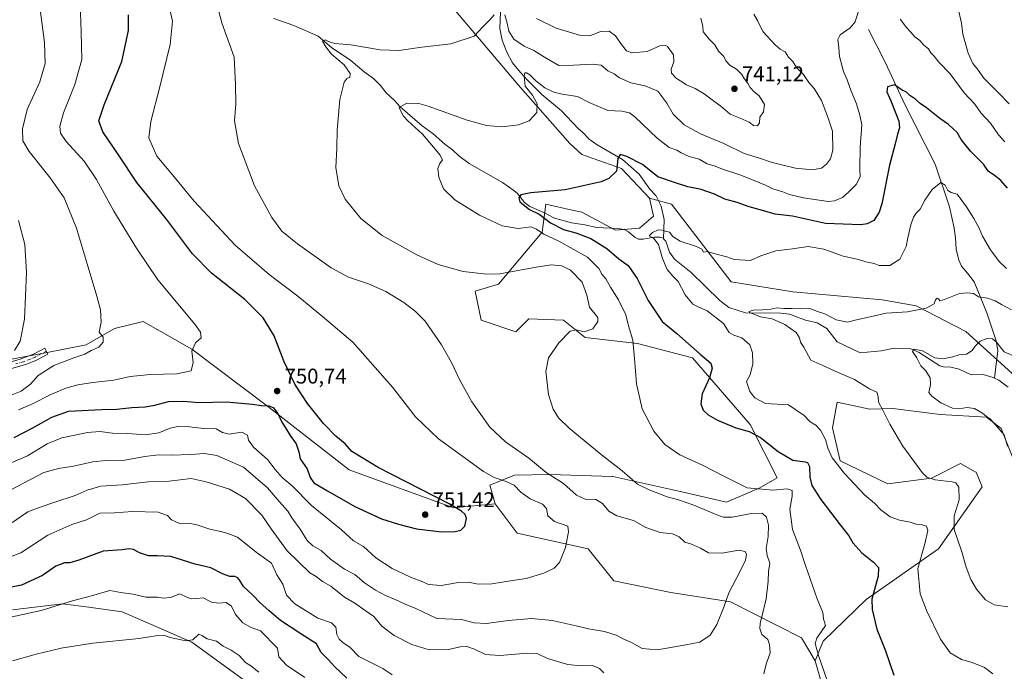
# Model space of a CAD drawing. Units: metres. Extents: x 628001 to 631458, y 4724989 to 4727367.
# Drawn here: x 629118 to 629581, y 4726118 to 4726425 of the extents above; entities that cross this region are included whole.
import ezdxf

# ---------------------------------------------------------------- set-up
doc = ezdxf.new("R2010")
doc.units = ezdxf.units.M
doc.header["$MEASUREMENT"] = 0
doc.linetypes.add('DGN Style 4', pattern=[2.638475, 1.318413, -0.659207, 0.001648, -0.659207])
for name, color, linetype, lineweight in [('Arbolado forestal CxS', 92, 'Continuous', 0), ('Camino Cxs', 7, 'Continuous', 0), ('Camino eje', 30, 'DGN Style 4', 13), ('Corriente natural lineal', 142, 'Continuous', 13), ('Cultivos herbáceos CxS', 92, 'Continuous', 0), ('Curva de nivel maestra', 30, 'Continuous', 30), ('Curva de nivel normal', 30, 'Continuous', 0), ('Matorral CxS', 135, 'Continuous', 0), ('Núcleo urbano CxS', 7, 'Continuous', 0), ('Punto de cota en terreno', 7, 'Continuous', 0), ('Rótulo de punto de cota en terreno', 7, 'Continuous', 0)]:
    doc.layers.add(name, color=color, linetype=linetype, lineweight=lineweight)
doc.styles.add('Style-Arial', font='txt')

# ---------------------------------------------------------------- blocks, each defined once
blk = doc.blocks.new('*U14')
at = {"layer": 'Cultivos herbáceos CxS', "color": 92, "linetype": 'Continuous', "lineweight": 0}
for points in [[(629114.4828, 4726147.4119, 722.537), (629137.8687, 4726150.2767, 720.5952), (629150.3078, 4726148.5893, 719.3593), (629166.0267, 4726146.4567, 718.2847), (629198.7325, 4726132.1517, 715.078), (629278.4335, 4726074.3707, 715.7426)], [(629497.0113, 4726105.3635, 730.6962), (629491.9227, 4726123.4363, 730.6244), (629495.66, 4726132.6311, 729.6444), (629515.8881, 4726152.2059, 726.3147), (629549.9337, 4726176.0483, 717.7637), (629570.3613, 4726205.3401, 712.2772), (629567.6373, 4726212.1531, 712.2563), (629567.1591, 4726212.4141, 712.2953), (629560.1475, 4726216.2401, 712.8042), (629546.5303, 4726209.4281, 714.6589), (629526.1033, 4726206.7033, 717.3263), (629503.6335, 4726217.6033, 719.3729), (629500.0005, 4726233.0781, 718.4189), (629500.3107, 4726234.7723, 718.2474), (629502.2199, 4726245.2031, 717.4487), (629517.5459, 4726241.8071, 715.633), (629528.3299, 4726242.0989, 714.3746), (629550.6159, 4726239.4019, 711.393), (629572.4037, 4726238.0387, 709.2786), (629579.3617, 4726232.6837, 709.5435), (629586.8403, 4726213.8369, 709.1571)]]:
    blk.add_polyline3d(points, dxfattribs=at)
blk = doc.blocks.new('*U15')
at = {"layer": 'Arbolado forestal CxS', "color": 92, "linetype": 'Continuous', "lineweight": 0}
blk.add_polyline3d([(629587.6421, 4726255.7685, 708.106), (629562.7735, 4726278.3445, 711.9499), (629539.3769, 4726290.5165, 715.3711), (629523.4668, 4726293.3253, 716.3483), (629481.3527, 4726297.0717, 716.3404), (629452.3399, 4726301.7527, 718.052), (629424.2645, 4726338.2695, 722.7211), (629413.9695, 4726341.0785, 722.7703), (629400.8677, 4726355.1245, 724.9491), (629382.1499, 4726361.6785, 726.5769), (629376.4999, 4726366.8965, 727.4732), (629352.2025, 4726394.4503, 731.7191), (629317.5751, 4726435.6491, 738.9736)], dxfattribs=at)
blk = doc.blocks.new('5PATER')
at = {"layer": 'Núcleo urbano CxS', "linetype": 'Continuous', "lineweight": 0}
h = blk.add_hatch(color=51, dxfattribs=at)
edge = h.paths.add_edge_path()
edge.add_ellipse((0, 0), major_axis=(-0.11, -0.111), ratio=0.999422, start_angle=0, end_angle=360)

msp = doc.modelspace()

# ---------------------------------------------------------------- linework, layer by layer
at = {"layer": 'Arbolado forestal CxS', "color": 92, "linetype": 'Continuous', "lineweight": 0}
for points in [[(629205.4247, 4726642.5817, 762.2992), (629222.6049, 4726588.1441, 758.4648), (629227.7251, 4726544.4815, 754.9641), (629229.3949, 4726529.2867, 753.8685), (629240.7393, 4726508.6379, 752.401), (629273.6697, 4726475.6891, 746.8331), (629317.5751, 4726435.6491, 738.9736), (629352.2025, 4726394.4503, 731.7191), (629376.4999, 4726366.8965, 727.4732), (629382.1499, 4726361.6785, 726.5769), (629400.8677, 4726355.1245, 724.9491), (629413.9695, 4726341.0785, 722.7703)], [(629586.8403, 4726213.8369, 709.1571), (629579.3617, 4726232.6837, 709.5435), (629572.4037, 4726238.0387, 709.2786), (629550.6159, 4726239.4019, 711.393), (629528.3299, 4726242.0989, 714.3746), (629517.5459, 4726241.8071, 715.633), (629502.2199, 4726245.2031, 717.4487), (629500.3107, 4726234.7723, 718.2474), (629500.0005, 4726233.0781, 718.4189), (629503.6335, 4726217.6033, 719.3729), (629526.1033, 4726206.7033, 717.3263), (629546.5303, 4726209.4281, 714.6589), (629560.1475, 4726216.2401, 712.8042), (629567.1591, 4726212.4141, 712.2953), (629567.6373, 4726212.1531, 712.2563), (629570.3613, 4726205.3401, 712.2772), (629549.9337, 4726176.0483, 717.7637), (629515.8881, 4726152.2059, 726.3147), (629495.66, 4726132.6311, 729.6444), (629491.9227, 4726123.4363, 730.6244), (629485.46, 4726134.2601, 732.5527), (629452.0051, 4726151.1351, 740.146), (629423.9682, 4726155.6123, 742.3695), (629397.1492, 4726161.0813, 743.1193), (629385.1576, 4726176.0493, 744.0384), (629351.7947, 4726183.5423, 748.5394), (629341.4369, 4726197.3535, 747.7087), (629338.8581, 4726206.0233, 745.7072), (629350.4331, 4726210.7911, 742.6253), (629367.2681, 4726211.0731, 739.7081), (629396.3683, 4726210.1219, 735.6635), (629396.7331, 4726210.1099, 735.6221), (629427.7831, 4726203.1849, 732.8409), (629450.1351, 4726198.0747, 732.0478), (629465.5031, 4726204.6597, 729.097), (629473.9583, 4726209.5137, 727.9003), (629461.2377, 4726234.5693, 723.9384), (629434.1833, 4726265.9691, 725.8847), (629408.3103, 4726272.7821, 729.8918), (629383.7973, 4726275.5075, 734.3802), (629373.5843, 4726283.6813, 735.7796), (629357.2435, 4726284.3623, 736.9522), (629354.7283, 4726281.8459, 736.8871), (629353.8133, 4726280.9305, 736.9003), (629351.1155, 4726278.2315, 736.957), (629334.7735, 4726283.6815, 737.9543), (629332.0507, 4726297.3065, 736.2024), (629342.9447, 4726300.7123, 735.4634), (629363.4313, 4726325.1619, 729.0849), (629365.3035, 4726338.2699, 724.4002), (629377.5439, 4726335.5487, 723.7148), (629382.1495, 4726334.5249, 723.3635), (629398.0593, 4726326.0977, 721.775), (629409.2903, 4726327.0337, 721.2373), (629415.8413, 4726332.6517, 721.4839), (629413.9695, 4726341.0785, 722.7703), (629424.2645, 4726338.2695, 722.7211), (629452.3399, 4726301.7527, 718.052), (629481.3527, 4726297.0717, 716.3404), (629523.4668, 4726293.3253, 716.3483), (629539.3769, 4726290.5165, 715.3711), (629562.7735, 4726278.3445, 711.9499), (629587.6421, 4726255.7685, 708.106)], [(629413.9695, 4726341.0785, 722.7703), (629415.8413, 4726332.6517, 721.4839), (629409.2903, 4726327.0337, 721.2373), (629398.0593, 4726326.0977, 721.775), (629382.1495, 4726334.5249, 723.3635), (629377.5439, 4726335.5487, 723.7148), (629365.3035, 4726338.2699, 724.4002), (629363.4313, 4726325.1619, 729.0849), (629342.9447, 4726300.7123, 735.4634), (629332.0507, 4726297.3065, 736.2024), (629334.7735, 4726283.6815, 737.9543), (629351.1155, 4726278.2315, 736.957), (629353.8133, 4726280.9305, 736.9003), (629354.7283, 4726281.8459, 736.8871), (629357.2435, 4726284.3623, 736.9522), (629373.5843, 4726283.6813, 735.7796), (629383.7973, 4726275.5075, 734.3802), (629408.3103, 4726272.7821, 729.8918), (629434.1833, 4726265.9691, 725.8847), (629461.2377, 4726234.5693, 723.9384), (629473.9583, 4726209.5137, 727.9003), (629465.5031, 4726204.6597, 729.097), (629450.1351, 4726198.0747, 732.0478), (629427.7831, 4726203.1849, 732.8409), (629396.7331, 4726210.1099, 735.6221), (629396.3683, 4726210.1219, 735.6635), (629367.2681, 4726211.0731, 739.7081), (629350.4331, 4726210.7911, 742.6253), (629338.8581, 4726206.0233, 745.7072), (629341.4369, 4726197.3535, 747.7087)], [(629413.9695, 4726341.0785, 722.7703), (629424.2645, 4726338.2695, 722.7211), (629452.3399, 4726301.7527, 718.052), (629481.3527, 4726297.0717, 716.3404), (629523.4668, 4726293.3253, 716.3483), (629539.3769, 4726290.5165, 715.3711), (629562.7735, 4726278.3445, 711.9499), (629587.6421, 4726255.7685, 708.106), (629648.0893, 4726202.1587, 705.1879), (629647.7593, 4726200.0279, 705.2238)], [(629413.9695, 4726341.0785, 722.7703), (629424.2645, 4726338.2695, 722.7211), (629452.3399, 4726301.7527, 718.052), (629481.3527, 4726297.0717, 716.3404), (629523.4668, 4726293.3253, 716.3483), (629539.3769, 4726290.5165, 715.3711), (629562.7735, 4726278.3445, 711.9499), (629587.6421, 4726255.7685, 708.106), (629648.0893, 4726202.1587, 705.1879), (629647.7593, 4726200.0279, 705.2238)], [(629586.8403, 4726213.8369, 709.1571), (629579.3617, 4726232.6837, 709.5435), (629572.4037, 4726238.0387, 709.2786), (629550.6159, 4726239.4019, 711.393), (629528.3299, 4726242.0989, 714.3746), (629517.5459, 4726241.8071, 715.633), (629502.2199, 4726245.2031, 717.4487), (629500.3107, 4726234.7723, 718.2474), (629500.0005, 4726233.0781, 718.4189), (629503.6335, 4726217.6033, 719.3729), (629526.1033, 4726206.7033, 717.3263), (629546.5303, 4726209.4281, 714.6589), (629560.1475, 4726216.2401, 712.8042), (629567.1591, 4726212.4141, 712.2953), (629567.6373, 4726212.1531, 712.2563), (629570.3613, 4726205.3401, 712.2772), (629549.9337, 4726176.0483, 717.7637), (629515.8881, 4726152.2059, 726.3147), (629495.66, 4726132.6311, 729.6444), (629491.9227, 4726123.4363, 730.6244)], [(629341.4369, 4726197.3535, 747.7087), (629351.7947, 4726183.5423, 748.5394), (629385.1576, 4726176.0493, 744.0384), (629397.1492, 4726161.0813, 743.1193), (629423.9682, 4726155.6123, 742.3695), (629452.0051, 4726151.1351, 740.146), (629485.46, 4726134.2601, 732.5527), (629491.9227, 4726123.4363, 730.6244)]]:
    msp.add_polyline3d(points, dxfattribs=at)
at = {"layer": 'Camino Cxs', "color": 7, "linetype": 'Continuous', "lineweight": 0}
msp.add_polyline3d([(629113.2501, 4726264.0401, 763.7705), (629118.0701, 4726265.3301, 763.3716), (629124.3401, 4726267.7201, 762.7412), (629129.5801, 4726270.5501, 762.5659), (629131.0701, 4726267.7901, 762.0543), (629125.6801, 4726264.8801, 762.2311), (629121.1001, 4726263.0001, 762.4786), (629113.9601, 4726260.9801, 763.2876)], dxfattribs=at)
msp.add_polyline3d([(629113.2501, 4726264.0401, 763.7705), (629118.0701, 4726265.3301, 763.3716), (629124.3401, 4726267.7201, 762.7412), (629129.5801, 4726270.5501, 762.5659), (629131.0701, 4726267.7901, 762.0543), (629125.6801, 4726264.8801, 762.2311), (629121.1001, 4726263.0001, 762.4786), (629113.9601, 4726260.9801, 763.2876)], dxfattribs=at)
at = {"layer": 'Camino eje', "color": 30, "linetype": 'DGN Style 4', "lineweight": 13}
msp.add_polyline3d([(629130.3251, 4726269.1701, 762.3068), (629125.0101, 4726266.3001, 762.4777), (629122.7201, 4726265.3601, 762.5988), (629119.5851, 4726264.1651, 762.9025), (629116.0151, 4726263.1551, 763.2034)], dxfattribs=at)
at = {"layer": 'Corriente natural lineal', "color": 142, "linetype": 'Continuous', "lineweight": 13}
for points in [[(629343.9701, 4726428.8001, 735.8257), (629343.5801, 4726421.0501, 734.4777), (629344.7701, 4726415.5501, 733.6372), (629346.9201, 4726409.7901, 732.6278), (629349.4901, 4726404.8801, 731.9076), (629353.2901, 4726400.3201, 731.2478), (629356.7201, 4726396.5201, 730.4203), (629363.2901, 4726390.0001, 729.7853), (629372.5301, 4726382.1801, 727.6975), (629380.2001, 4726374.1101, 726.7258), (629382.6701, 4726372.0301, 726.2761), (629385.6601, 4726368.9201, 726.1861), (629389.3701, 4726366.1801, 725.8765), (629401.2501, 4726359.3101, 725.1892), (629409.1001, 4726352.4701, 724.2466), (629414.1501, 4726345.3801, 723.4463), (629416.8901, 4726342.4401, 723.3226), (629419.4001, 4726337.3201, 722.254), (629420.8901, 4726331.1901, 721.2961), (629420.6325, 4726321.9662, 719.8091)], [(629237.2792, 4726425.6752, 737.531), (629246.7665, 4726422.4364, 736.6322), (629258.2143, 4726417.3791, 735.76), (629264.4902, 4726412.0447, 735.1754), (629273.5306, 4726405.9943, 733.9678), (629279.7913, 4726400.59, 733.4444), (629284.2442, 4726397.4325, 732.6817), (629287.4569, 4726394.2392, 732.2048), (629290.1117, 4726390.703, 731.7347), (629293.9193, 4726387.3114, 730.948), (629296.6609, 4726384.0733, 730.4918), (629307.04, 4726375.1268, 729.3189), (629312.2328, 4726371.4287, 728.8686), (629317.7534, 4726366.5538, 728.3634), (629321.3216, 4726363.9623, 728.0245), (629324.3197, 4726361.1024, 727.6382), (629329.2031, 4726357.5081, 726.9884), (629344.8089, 4726348.5021, 725.7566), (629350.1561, 4726344.781, 725.514), (629351.8898, 4726343.2821, 725.3295), (629355.1992, 4726339.1859, 725.5534), (629357.7694, 4726337.2329, 725.3729), (629364.6726, 4726334.238, 724.7681), (629369.2924, 4726331.7165, 723.9686), (629377.2345, 4726329.5667, 723.4577), (629383.5131, 4726328.6253, 722.538), (629389.1185, 4726327.2695, 722.3414), (629398.9901, 4726326.9019, 721.7628), (629402.0886, 4726326.3643, 721.5569), (629404.1352, 4726325.2941, 721.386), (629407.227, 4726322.5804, 721.0424), (629408.7784, 4726321.7941, 720.9471), (629410.9319, 4726321.7887, 720.761), (629416.0969, 4726322.8328, 720.1318), (629418.8026, 4726322.7298, 719.912), (629420.3346, 4726322.2721, 719.8184), (629420.6325, 4726321.9662, 719.8091)], [(629516.8901, 4726420.5401, 728.8184), (629524.9401, 4726404.7701, 726.2093), (629534.0601, 4726385.1801, 724.2874), (629548.3701, 4726357.1701, 721.1825), (629555.0601, 4726337.0301, 718.9662), (629557.2801, 4726327.0001, 717.6981), (629557.8801, 4726322.5301, 717.0176), (629558.1601, 4726317.2101, 716.5325), (629559.4201, 4726311.9201, 716.5057), (629560.7501, 4726309.2201, 716.3596), (629563.5601, 4726305.8601, 716.2394), (629566.6101, 4726301.7301, 715.9312), (629572.6701, 4726287.1101, 713.0348), (629577.0701, 4726273.9801, 710.2674), (629577.8101, 4726269.4401, 709.522), (629576.1445, 4726256.4982, 707.743)], [(629420.6325, 4726321.9662, 719.8091), (629421.6826, 4726320.8879, 719.714), (629423.3431, 4726315.8113, 719.3717), (629425.7453, 4726312.4692, 718.9486), (629433.5978, 4726306.2391, 718.3186), (629446.9792, 4726292.9511, 717.0288), (629451.2568, 4726289.6203, 716.7104), (629459.0713, 4726287.1721, 715.5269), (629475.6681, 4726286.9999, 714.8238), (629479.8416, 4726286.6083, 714.9429), (629487.3211, 4726283.7285, 714.3212), (629492.776, 4726282.4027, 714.1795), (629497.29, 4726279.8778, 714.0308), (629502.2778, 4726273.6129, 712.5339), (629513.043, 4726268.3133, 711.6014), (629522.886, 4726269.2409, 710.8106), (629528.991, 4726270.5854, 710.7886), (629536.871, 4726270.2079, 710.4912), (629540.7939, 4726268.5101, 710.2269), (629550.4487, 4726262.2789, 709.5891), (629552.2656, 4726261.7646, 709.5298), (629555.756, 4726261.6746, 709.4441), (629559.571, 4726260.6718, 709.2109), (629565.2089, 4726258.076, 708.7054), (629570.8632, 4726258.1582, 708.2069), (629575.5703, 4726256.7891, 707.781), (629576.1445, 4726256.4982, 707.743)], [(629576.1445, 4726256.4982, 707.743), (629578.2273, 4726255.4429, 707.6619), (629582.5786, 4726252.2381, 707.2664)]]:
    msp.add_polyline3d(points, dxfattribs=at)
at = {"layer": 'Cultivos herbáceos CxS', "color": 92, "linetype": 'Continuous', "lineweight": 0}
for points in [[(629205.4247, 4726642.5817, 762.2992), (629222.6049, 4726588.1441, 758.4648), (629227.7251, 4726544.4815, 754.9641), (629229.3949, 4726529.2867, 753.8685), (629240.7393, 4726508.6379, 752.401), (629273.6697, 4726475.6891, 746.8331), (629317.5751, 4726435.6491, 738.9736), (629352.2025, 4726394.4503, 731.7191), (629376.4999, 4726366.8965, 727.4732), (629382.1499, 4726361.6785, 726.5769), (629400.8677, 4726355.1245, 724.9491), (629413.9695, 4726341.0785, 722.7703)], [(629317.5751, 4726435.6491, 738.9736), (629352.2025, 4726394.4503, 731.7191), (629376.4999, 4726366.8965, 727.4732), (629382.1499, 4726361.6785, 726.5769), (629400.8677, 4726355.1245, 724.9491), (629413.9695, 4726341.0785, 722.7703), (629415.8413, 4726332.6517, 721.4839), (629409.2903, 4726327.0337, 721.2373), (629398.0593, 4726326.0977, 721.775), (629382.1495, 4726334.5249, 723.3635), (629377.5439, 4726335.5487, 723.7148), (629365.3035, 4726338.2699, 724.4002), (629363.4313, 4726325.1619, 729.0849), (629342.9447, 4726300.7123, 735.4634), (629332.0507, 4726297.3065, 736.2024), (629334.7735, 4726283.6815, 737.9543), (629351.1155, 4726278.2315, 736.957), (629353.8133, 4726280.9305, 736.9003), (629354.7283, 4726281.8459, 736.8871), (629357.2435, 4726284.3623, 736.9522), (629373.5843, 4726283.6813, 735.7796), (629383.7973, 4726275.5075, 734.3802), (629408.3103, 4726272.7821, 729.8918), (629434.1833, 4726265.9691, 725.8847), (629461.2377, 4726234.5693, 723.9384), (629473.9583, 4726209.5137, 727.9003), (629465.5031, 4726204.6597, 729.097), (629450.1351, 4726198.0747, 732.0478), (629427.7831, 4726203.1849, 732.8409), (629396.7331, 4726210.1099, 735.6221), (629396.3683, 4726210.1219, 735.6635), (629367.2681, 4726211.0731, 739.7081), (629350.4331, 4726210.7911, 742.6253), (629338.8581, 4726206.0233, 745.7072), (629341.4369, 4726197.3535, 747.7087), (629321.7839, 4726195.4803, 749.9298), (629272.6909, 4726213.3685, 750.6757), (629233.7345, 4726243.6565, 750.2755), (629198.7611, 4726270.0153, 755.2795), (629175.8093, 4726283.0863, 757.8206), (629162.4462, 4726279.7445, 759.3617), (629149.0829, 4726272.1035, 760.7368), (629129.9919, 4726268.2837, 762.4936), (629108.7647, 4726264.4059, 764.4456)], [(629413.9695, 4726341.0785, 722.7703), (629415.8413, 4726332.6517, 721.4839), (629409.2903, 4726327.0337, 721.2373), (629398.0593, 4726326.0977, 721.775), (629382.1495, 4726334.5249, 723.3635), (629377.5439, 4726335.5487, 723.7148), (629365.3035, 4726338.2699, 724.4002), (629363.4313, 4726325.1619, 729.0849), (629342.9447, 4726300.7123, 735.4634), (629332.0507, 4726297.3065, 736.2024), (629334.7735, 4726283.6815, 737.9543), (629351.1155, 4726278.2315, 736.957), (629353.8133, 4726280.9305, 736.9003), (629354.7283, 4726281.8459, 736.8871), (629357.2435, 4726284.3623, 736.9522), (629373.5843, 4726283.6813, 735.7796), (629383.7973, 4726275.5075, 734.3802), (629408.3103, 4726272.7821, 729.8918), (629434.1833, 4726265.9691, 725.8847), (629461.2377, 4726234.5693, 723.9384), (629473.9583, 4726209.5137, 727.9003), (629465.5031, 4726204.6597, 729.097), (629450.1351, 4726198.0747, 732.0478), (629427.7831, 4726203.1849, 732.8409), (629396.7331, 4726210.1099, 735.6221), (629396.3683, 4726210.1219, 735.6635), (629367.2681, 4726211.0731, 739.7081), (629350.4331, 4726210.7911, 742.6253), (629338.8581, 4726206.0233, 745.7072), (629341.4369, 4726197.3535, 747.7087)], [(629108.7647, 4726264.4059, 764.4456), (629129.9919, 4726268.2837, 762.4936), (629149.0829, 4726272.1035, 760.7368), (629162.4462, 4726279.7445, 759.3617), (629175.8093, 4726283.0863, 757.8206), (629198.7611, 4726270.0153, 755.2795), (629233.7345, 4726243.6565, 750.2755), (629272.6909, 4726213.3685, 750.6757), (629321.7839, 4726195.4803, 749.9298), (629341.4369, 4726197.3535, 747.7087)], [(629586.8403, 4726213.8369, 709.1571), (629579.3617, 4726232.6837, 709.5435), (629572.4037, 4726238.0387, 709.2786), (629550.6159, 4726239.4019, 711.393), (629528.3299, 4726242.0989, 714.3746), (629517.5459, 4726241.8071, 715.633), (629502.2199, 4726245.2031, 717.4487), (629500.3107, 4726234.7723, 718.2474), (629500.0005, 4726233.0781, 718.4189), (629503.6335, 4726217.6033, 719.3729), (629526.1033, 4726206.7033, 717.3263), (629546.5303, 4726209.4281, 714.6589), (629560.1475, 4726216.2401, 712.8042), (629567.1591, 4726212.4141, 712.2953), (629567.6373, 4726212.1531, 712.2563), (629570.3613, 4726205.3401, 712.2772), (629549.9337, 4726176.0483, 717.7637), (629515.8881, 4726152.2059, 726.3147), (629495.66, 4726132.6311, 729.6444), (629491.9227, 4726123.4363, 730.6244)], [(629114.4828, 4726147.4119, 722.537), (629137.8687, 4726150.2767, 720.5952), (629150.3078, 4726148.5893, 719.3593), (629166.0267, 4726146.4567, 718.2847), (629198.7325, 4726132.1517, 715.078), (629278.4335, 4726074.3707, 715.7426), (629314.7043, 4726055.2697, 713.251), (629339.5223, 4726054.3147, 714.54), (629358.6121, 4726040.4667, 710.2019), (629413.2917, 4726018.5277, 710.5063), (629447.6535, 4726012.7965, 710.5884), (629523.0603, 4725988.9203, 711.3071), (629561.2401, 4725981.2803, 709.0521), (629556.0239, 4726009.8051, 717.4323), (629548.2279, 4726016.5789, 718.4787), (629521.8359, 4726078.7295, 727.7492), (629511.4521, 4726087.3387, 729.1375), (629497.0113, 4726105.3635, 730.6962), (629491.9227, 4726123.4363, 730.6244)]]:
    msp.add_polyline3d(points, dxfattribs=at)
at = {"layer": 'Curva de nivel maestra', "color": 30, "linetype": 'Continuous', "lineweight": 30, "flags": 128}
for points, elevation in [([(629115.27, 4726228.5401), (629123.94, 4726233.0701), (629132.93, 4726238.1501), (629140.78, 4726240.9801), (629156.28, 4726241.7201), (629163.53, 4726241.8301), (629170.55, 4726242.6601), (629176.75, 4726243.0001), (629181.32, 4726243.8001), (629187.85, 4726245.5301), (629194.86, 4726245.6001), (629201.98, 4726244.9301), (629215.11, 4726245.2301), (629227.26, 4726244.2801), (629231.56, 4726243.5401), (629234.9, 4726243.4301), (629236.94, 4726242.5801), (629239.16, 4726239.7701), (629241.07, 4726235.7901), (629242.82, 4726233.1101), (629244.96, 4726229.4701), (629247.82, 4726225.5001), (629249.12, 4726221.8301), (629249.73, 4726218.5201), (629252.99, 4726213.7301), (629254.34, 4726209.7601), (629256.1, 4726207.1201), (629262.63, 4726203.3701), (629275.34, 4726196.0201), (629287.97, 4726190.1601), (629295.94, 4726187.7901), (629304.43, 4726185.5701), (629316.19, 4726184.1601), (629322.67, 4726184.2701), (629325.28, 4726184.9501), (629327.1, 4726186.8001), (629328, 4726190.3501), (629327.3, 4726192.3001), (629325.57, 4726193.8001), (629319.8, 4726197.3601), (629286.36, 4726214.4601), (629273.94, 4726221.8701), (629270.83, 4726225.4601), (629266.42, 4726229.1001), (629260.71, 4726235.1801), (629253.19, 4726244.5401), (629247.16, 4726253.5401), (629242.19, 4726264.1001), (629237.41, 4726276.3801), (629232.34, 4726284.8601), (629223.62, 4726293.4901), (629208.04, 4726305.9101), (629199.04, 4726314.9201), (629186.78, 4726331.3001), (629172.91, 4726348.4701), (629164.26, 4726361.5201), (629156.91, 4726372.3101), (629155, 4726377.5201), (629157.47, 4726385.1501), (629165.91, 4726405.4801), (629169.04, 4726420.1201), (629168.92, 4726427.3901)], 750), ([(629582.37, 4726345.8601), (629579.21, 4726349.4001), (629576.08, 4726351.9401), (629573.46, 4726353.6501), (629571.07, 4726357.0801), (629564.95, 4726363.3001), (629560.56, 4726368.8101), (629558.58, 4726371.9801), (629554.64, 4726375.8701), (629550.46, 4726378.7001), (629544.28, 4726383.6501), (629541.3, 4726385.6801), (629539.22, 4726387.6201), (629536.44, 4726389.4801), (629534.9, 4726390.9701), (629532.82, 4726392.0101), (629529.21, 4726394.4201), (629525.91, 4726393.5301), (629525.52, 4726391.1901), (629527.47, 4726387.0301), (629529.74, 4726380.9301), (629531.27, 4726377.4601), (629531.56, 4726374.2201), (629530.57, 4726371.2401), (629529.46, 4726366.7701), (629526.88, 4726356.6501), (629523.25, 4726338.5401), (629521.95, 4726334.6101), (629519.43, 4726330.6901), (629516.36, 4726329.0201), (629513.34, 4726328.6301), (629496.75, 4726329.2701), (629481.18, 4726332.7001), (629473.06, 4726333.5801), (629467.08, 4726335.2801), (629460.86, 4726337.0601), (629455.16, 4726339.1801), (629449.44, 4726340.7601), (629444.6, 4726343.0601), (629441.44, 4726344.1401), (629438.28, 4726345.1801), (629432.04, 4726346.5201), (629426.66, 4726348.2201), (629417.84, 4726351.2001), (629410.74, 4726356.9401), (629403.32, 4726360.6901), (629400.22, 4726361.7501), (629399.11, 4726359.8901), (629398.53, 4726353.9301), (629394.79, 4726350.3501), (629391.21, 4726348.8101), (629374.32, 4726345.0801), (629358.12, 4726343.6601), (629353.44, 4726342.7701), (629352.53, 4726341.3101), (629353.01, 4726339.3801), (629354.58, 4726338.1101), (629357.56, 4726335.7601), (629362.05, 4726333.5801), (629367.35, 4726329.5501), (629373.57, 4726326.4401), (629379.38, 4726324.9101), (629386.46, 4726322.1601), (629393.87, 4726317.4001), (629399.51, 4726312.5401), (629403.87, 4726309.3901), (629408.12, 4726303.3101), (629413.33, 4726293.0101), (629419.93, 4726283.0801), (629426.84, 4726277.5201), (629437.82, 4726267.6601), (629442.78, 4726263.5201), (629443.49, 4726261.1401), (629442.14, 4726256.5801), (629438.74, 4726249.0101), (629438.14, 4726244.3301), (629439.28, 4726241.4301), (629441.52, 4726239.2001), (629446.02, 4726236.6601), (629454.54, 4726233.0201), (629460.89, 4726231.2801), (629466.22, 4726228.5801), (629474.42, 4726221.9201), (629481.36, 4726217.8501), (629487.16, 4726217.1001), (629488.24, 4726216.7201), (629489.16, 4726214.8801), (629489.34, 4726209.8601), (629490.39, 4726205.9001), (629494.54, 4726199.3801), (629503.56, 4726187.4101), (629507.75, 4726182.2601), (629509.62, 4726178.9101), (629513.75, 4726174.2301), (629519.38, 4726169.9201), (629521.73, 4726167.3301), (629521.46, 4726163.2001), (629518.59, 4726152.4401), (629518.75, 4726147.6301), (629520.83, 4726138.3401), (629524.92, 4726128.1001), (629528.8, 4726116.6201)], 725), ([(629271.62, 4726115.2801), (629266.07, 4726120.6601), (629262.85, 4726123.9701), (629259.58, 4726127.2701), (629257.36, 4726131.4001), (629250.04, 4726136.0501), (629240.45, 4726142.4201), (629234.99, 4726147.1001), (629230.82, 4726150.6901), (629227.42, 4726154.2801), (629223.12, 4726158.3201), (629221.37, 4726161.2401), (629220.36, 4726162.5401), (629219.03, 4726163.1401), (629216.63, 4726163.1401), (629213.13, 4726164.3301), (629207.7, 4726167.2301), (629200.32, 4726168.8801), (629188.87, 4726172.5001), (629182.56, 4726172.7801), (629178.33, 4726172.8701), (629174.22, 4726174.1901), (629171.38, 4726175.8001), (629169.26, 4726176.0701), (629166.02, 4726175.6801), (629157.14, 4726175.0101), (629145.65, 4726170.8301), (629141.34, 4726169.4801), (629138.94, 4726169.4601), (629134.83, 4726168.0001), (629128.5, 4726163.5801), (629118.72, 4726158.9701), (629101.52, 4726155.5401)], 725)]:
    msp.add_lwpolyline(points, dxfattribs=dict(at, elevation=elevation))
at = {"layer": 'Curva de nivel normal', "color": 30, "linetype": 'Continuous', "lineweight": 0, "flags": 128}
for points, elevation in [([(629209.81, 4726435.7401), (629212.84, 4726423.7401), (629218.64, 4726407.4801), (629219.36, 4726394.6601), (629219.45, 4726385.4701), (629218.87, 4726377.4801), (629220.63, 4726366.8101), (629228.19, 4726346.9601), (629236.37, 4726332.0501), (629241.15, 4726325.6201), (629248.48, 4726319.6001), (629264.34, 4726308.4401), (629272.49, 4726304.0001), (629281.87, 4726300.8601), (629290.04, 4726297.2701), (629298.43, 4726292.0901), (629303.95, 4726287.8401), (629308.44, 4726283.3001), (629316.21, 4726272.0701), (629320.92, 4726263.7701), (629324.6, 4726255.8001), (629330.48, 4726245.3401), (629338.84, 4726233.3701), (629346.26, 4726226.4601), (629357.18, 4726218.7701), (629365.34, 4726211.9801), (629373.56, 4726206.9401), (629379.61, 4726201.3001), (629383.77, 4726199.5201), (629388.79, 4726199.2901), (629391.89, 4726197.4101), (629394.85, 4726193.7701), (629398.57, 4726191.7101), (629406.38, 4726189.4001), (629412.33, 4726186.1801), (629419.05, 4726183.7601), (629424.73, 4726183.2201), (629427.88, 4726181.7401), (629430.61, 4726179.3101), (629433.69, 4726178.2401), (629438.03, 4726176.4501), (629441.8, 4726174.2701), (629447.95, 4726174.1001), (629455.95, 4726175.4401), (629459.03, 4726174.9001), (629459.63, 4726173.3901), (629459.07, 4726170.8001), (629456.18, 4726164.6301), (629451.23, 4726155.4401), (629449, 4726148.6301), (629445.65, 4726140.4701), (629442.54, 4726135.4701), (629437.65, 4726132.1501), (629431.03, 4726130.9201), (629417.77, 4726128.6401), (629410.6, 4726129.2901), (629405.51, 4726132.0501), (629401.53, 4726133.7201), (629398.3, 4726135.4901), (629392.82, 4726137.2901), (629385.26, 4726138.4301), (629379.43, 4726139.9201), (629368.28, 4726142.4401), (629358.61, 4726143.3401), (629347.48, 4726142.3901), (629337.4, 4726141.0101), (629331.48, 4726141.3401), (629325.61, 4726142.8401), (629313.9, 4726143.3101), (629304.07, 4726148.0201), (629299.07, 4726150.0701), (629294.41, 4726152.3001), (629289.79, 4726154.1401), (629285.12, 4726156.6001), (629279.99, 4726160.1901), (629275.37, 4726164.0101), (629270.59, 4726166.4901), (629263.95, 4726171.2001), (629259.51, 4726175.3701), (629255.67, 4726177.5001), (629253.04, 4726180.0801), (629249.66, 4726185.4201), (629245.8, 4726190.6701), (629243.88, 4726193.8701), (629239.94, 4726198.2601), (629234.34, 4726204.8801), (629223.04, 4726214.5801), (629210.51, 4726220.0401), (629204.64, 4726220.9901), (629198.32, 4726220.4401), (629188.98, 4726220.1801), (629183.03, 4726220.3701), (629176.6, 4726219.5801), (629167.27, 4726217.8301), (629158.27, 4726217.6601), (629152.14, 4726217.0201), (629143.15, 4726215.0001), (629136.02, 4726213.9501), (629129.24, 4726212.0101), (629107.27, 4726200.6001)], 740), ([(629111.66, 4726215.6401), (629121.49, 4726219.9001), (629130.66, 4726225.4601), (629137.6, 4726228.3601), (629144.6, 4726229.7101), (629149.64, 4726230.9401), (629155.42, 4726231.3801), (629161.48, 4726230.6201), (629168.65, 4726230.3301), (629176.79, 4726229.8101), (629183.24, 4726230.7201), (629188.52, 4726232.8801), (629192.12, 4726233.6601), (629197.61, 4726233.4801), (629204.24, 4726232.7801), (629210.15, 4726232.5401), (629213.22, 4726230.8401), (629216.38, 4726230.1401), (629222.31, 4726231.0201), (629224.96, 4726229.5401), (629225.38, 4726227.2501), (629227.78, 4726223.9801), (629234.36, 4726218.1401), (629237.99, 4726213.4801), (629241.28, 4726209.6201), (629245.92, 4726205.6901), (629255.01, 4726196.5001), (629269.09, 4726185.0801), (629274.8, 4726179.9101), (629279.41, 4726177.2401), (629285.29, 4726171.8201), (629293.01, 4726166.9301), (629301.63, 4726162.8201), (629307.35, 4726160.5401), (629310.06, 4726159.3701), (629315.94, 4726158.8101), (629324.15, 4726160.3201), (629328.76, 4726160.4701), (629333.46, 4726159.5101), (629339.83, 4726159.6601), (629348.58, 4726161.1301), (629355.95, 4726162.1201), (629364.28, 4726164.6201), (629369.07, 4726166.9801), (629371.73, 4726169.7101), (629374.45, 4726176.8001), (629375.83, 4726184.1401), (629375.61, 4726186.7201), (629369.3, 4726188.9701), (629366.24, 4726191.6801), (629365.58, 4726195.0601), (629363.72, 4726197.1701), (629357.87, 4726199.5801), (629353.43, 4726202.7701), (629350.28, 4726206.0101), (629346.63, 4726207.8201), (629340.93, 4726209.7201), (629335.85, 4726212.4701), (629314.72, 4726227.8101), (629303.92, 4726238.2801), (629293.16, 4726252.2001), (629274.51, 4726273.4401), (629261.09, 4726284.6001), (629248.68, 4726295.0901), (629235.08, 4726305.2501), (629219.12, 4726319.0201), (629199.93, 4726339.6801), (629189.72, 4726352.0601), (629182.25, 4726360.9601), (629178.54, 4726369.4801), (629179.45, 4726377.2701), (629183.72, 4726393.5901), (629188.62, 4726413.4701), (629189.74, 4726424.4101), (629187.17, 4726435.6001)], 745), ([(629146.18, 4726433.0601), (629146.72, 4726419.2601), (629147.04, 4726406.4001), (629143.77, 4726394.5801), (629138.35, 4726381.3801), (629136.69, 4726374.9601), (629137.04, 4726371.6801), (629139.71, 4726367.8101), (629148.06, 4726358.5001), (629153.95, 4726349.9101), (629162.1, 4726335.0001), (629172.77, 4726317.6401), (629182.79, 4726302.7901), (629200.17, 4726281.8601), (629202.85, 4726278.1001), (629203.08, 4726275.4701), (629200.44, 4726273.1401), (629198.78, 4726269.1401), (629199.39, 4726263.8001), (629198.4, 4726259.9301), (629191.76, 4726258.4501), (629179.2, 4726258.1901), (629169.76, 4726257.2901), (629162.07, 4726255.4201), (629152.18, 4726254.3401), (629145.21, 4726253.2301), (629139.54, 4726251.7401), (629132.51, 4726248.7801), (629123.89, 4726244.3701), (629117.27, 4726241.5601)], 755), ([(629127.48, 4726430.0201), (629129.5, 4726414.3801), (629129.78, 4726404.5001), (629127.22, 4726395.9501), (629121.36, 4726382.8101), (629119.07, 4726373.8101), (629119.3, 4726368.1501), (629122.23, 4726363.1501), (629132.16, 4726350.7701), (629138.73, 4726341.2501), (629144.53, 4726327.0701), (629154.16, 4726295.0201), (629155.75, 4726288.5401), (629156.14, 4726282.8301), (629155.26, 4726278.0701), (629157.04, 4726275.6901), (629157.14, 4726273.4001), (629154.98, 4726270.9901), (629151.5, 4726269.4401), (629148.37, 4726267.6701), (629143.21, 4726266.0501), (629133.83, 4726262.4401), (629126.43, 4726257.6701), (629122.89, 4726253.6101), (629118.52, 4726250.3201), (629111.49, 4726247.5001)], 760), ([(629512.06, 4726428.6201), (629510.7, 4726424.1901), (629508.37, 4726421.3201), (629503.57, 4726418.0301), (629502.49, 4726415.8401), (629502.97, 4726411.9201), (629503.32, 4726407.8701), (629505.15, 4726400.7401), (629506.94, 4726396.8101), (629508.74, 4726391.4801), (629511.27, 4726385.4801), (629512.83, 4726380.1501), (629513.78, 4726375.7301), (629513.03, 4726365.1301), (629512.92, 4726355.0601), (629513.02, 4726351.1501), (629511.09, 4726347.5401), (629507.68, 4726344.0701), (629504.76, 4726341.4101), (629500.92, 4726339.8701), (629497.92, 4726339.5901), (629486.34, 4726341.2401), (629479.89, 4726342.8401), (629476.61, 4726344.1201), (629471.9, 4726345.5101), (629468.57, 4726347.3001), (629463.14, 4726349.4001), (629456.5, 4726352.1001), (629448.32, 4726354.7501), (629444.8, 4726356.1901), (629441.05, 4726357.3801), (629437.26, 4726359.4601), (629432.64, 4726360.8401), (629428.9, 4726362.5001), (629426.8, 4726363.8001), (629423.28, 4726365.0301), (629417.65, 4726369.3201), (629407.09, 4726379.4201), (629404.55, 4726381.2401), (629400.94, 4726382.0701), (629394.32, 4726382.3401), (629385.68, 4726386.2101), (629380.13, 4726389.0001), (629372.97, 4726390.0601), (629368.94, 4726391.0401), (629364.71, 4726393.1401), (629360.51, 4726396.3701), (629357.63, 4726399.1601), (629356.1, 4726400.0901), (629355.36, 4726400.0801), (629355.01, 4726398.6001), (629355.55, 4726393.8301), (629358.96, 4726389.5601), (629361.17, 4726385.5001), (629361.02, 4726381.4201), (629357.37, 4726377.5601), (629352.45, 4726375.5901), (629344.59, 4726374.7901), (629337.28, 4726375.3201), (629328.24, 4726377.8901), (629309.95, 4726384.5001), (629305.43, 4726385.6901), (629299.92, 4726385.8901), (629296.19, 4726383.8001), (629297.08, 4726382.1101), (629298.33, 4726379.7501), (629300.3, 4726377.5101), (629307.28, 4726371.2001), (629314.17, 4726363.0401), (629315.32, 4726361.5201), (629316.71, 4726359.2601), (629315.36, 4726357.4801), (629314.46, 4726355.1501), (629314.84, 4726351.0801), (629317.14, 4726345.4701), (629322.45, 4726340.3201), (629334.03, 4726333.2301), (629344.64, 4726328.1801), (629352.25, 4726326.9201), (629358.3, 4726327.7201), (629360.83, 4726326.5001), (629364.25, 4726324.2301), (629371.39, 4726320.9101), (629384.84, 4726313.3201), (629390.19, 4726307.9801), (629391.5, 4726305.4601), (629393.38, 4726303.2401), (629395.68, 4726299.2001), (629399.42, 4726293.2801), (629402.78, 4726286.2501), (629404.08, 4726281.0501), (629406.14, 4726274.2801), (629406.85, 4726265.6401), (629407.46, 4726259.7001), (629407.79, 4726253.8001), (629410.55, 4726241.9801), (629416.01, 4726231.4301), (629421.19, 4726225.2101), (629428.21, 4726220.4101), (629438.95, 4726215.4701), (629449.28, 4726210.1701), (629459.95, 4726204.8201), (629471.96, 4726203.7001), (629478.66, 4726204.3101), (629481.13, 4726203.5001), (629481.05, 4726200.8401), (629479.9, 4726194.8001), (629481.29, 4726185.2101), (629484.94, 4726175.4201), (629487.3, 4726168.2101), (629492.8, 4726152.5601), (629495.41, 4726146.1401), (629495.87, 4726143.2401), (629496.73, 4726140.0001), (629492.65, 4726134.0001), (629491.9, 4726131.5901), (629493.42, 4726125.9301), (629498.95, 4726110.1201)], 730), ([(629559.01, 4726430.9901), (629560.66, 4726423.4801), (629561.26, 4726418.2701), (629563.79, 4726409.4201), (629566.02, 4726404.5401), (629568.28, 4726401.8001), (629571.17, 4726397.7001), (629574.41, 4726394.5501), (629577.87, 4726390.8401), (629583.14, 4726385.6201)], 735), ([(629467.82, 4726117.3601), (629468.84, 4726121.8201), (629470.76, 4726127.2401), (629470.43, 4726131.1601), (629469.61, 4726133.4701), (629466.76, 4726135.7701), (629465.79, 4726138.5501), (629466.02, 4726141.0401), (629468.81, 4726152.5501), (629469.8, 4726160.8301), (629469.86, 4726165.4701), (629470.64, 4726169.4201), (629469.3, 4726172.9301), (629468.89, 4726176.2201), (629469.82, 4726182.0001), (629469.93, 4726187.2701), (629469.06, 4726191.1001), (629466.94, 4726192.9601), (629461.95, 4726192.7801), (629452.8, 4726191.0401), (629448.8, 4726190.9501), (629446.35, 4726191.7301), (629434.8, 4726196.6601), (629427.69, 4726199.2101), (629422.36, 4726200.5501), (629413.75, 4726203.9401), (629408.36, 4726206.5501), (629401.15, 4726212.8601), (629391.24, 4726220.5201), (629376.23, 4726232.9401), (629371.17, 4726237.8201), (629368.65, 4726241.8101), (629366.43, 4726248.7301), (629365.25, 4726259.5101), (629366.56, 4726266.0601), (629371.31, 4726273.1401), (629376.62, 4726278.4901), (629379.68, 4726279.2401), (629383.3, 4726278.1801), (629387.34, 4726279.6401), (629389.62, 4726283.1001), (629389.71, 4726285.0001), (629385.69, 4726289.8001), (629384.46, 4726295.4801), (629382.36, 4726301.6301), (629376.83, 4726307.3401), (629372.83, 4726309.3101), (629367.96, 4726309.8001), (629360.75, 4726308.7401), (629343.63, 4726305.5001), (629337.42, 4726305.3601), (629326.36, 4726306.6701), (629314.54, 4726309.9001), (629304.62, 4726314.4901), (629288.34, 4726323.5501), (629278.31, 4726331.5201), (629270.84, 4726340.7201), (629267.88, 4726346.9801), (629266.47, 4726355.5701), (629266.89, 4726364.6601), (629267.08, 4726373.1201), (629268.42, 4726387.6201), (629270.42, 4726395.7901), (629271.75, 4726397.6101), (629273.12, 4726397.8701), (629273.26, 4726399.8301), (629270.42, 4726403.8701), (629264.48, 4726408.9701), (629261.84, 4726412.3901), (629260.14, 4726415.1001), (629261.43, 4726415.6601), (629262.96, 4726414.8401), (629266.06, 4726413.9401), (629273.56, 4726413.2801), (629287.34, 4726411.0401), (629296.1, 4726410.6001), (629306.86, 4726412.1701), (629320.58, 4726413.7501), (629331.57, 4726417.4301), (629335.61, 4726421.8601), (629338.9, 4726425.0101), (629340.86, 4726427.4201)], 735), ([(629345.96, 4726427.4801), (629347.05, 4726423.5201), (629347.82, 4726419.6801), (629350.24, 4726415.9101), (629355.01, 4726412.7401), (629359.53, 4726410.7001), (629364.62, 4726407.4401), (629371.34, 4726403.5401), (629378.24, 4726403.6901), (629386.97, 4726404.2701), (629391.32, 4726403.6701), (629394.45, 4726401.1101), (629397.32, 4726399.5901), (629399.92, 4726397.7301), (629405.14, 4726395.4101), (629411.88, 4726394.0801), (629417.84, 4726391.5001), (629422.1, 4726385.8201), (629425.08, 4726380.6301), (629430.24, 4726375.6801), (629437.93, 4726371.4401), (629448.88, 4726366.9301), (629458.46, 4726362.1001), (629465.28, 4726360.1001), (629471.61, 4726357.9601), (629482.57, 4726355.2501), (629490.69, 4726354.5001), (629494.84, 4726355.2801), (629497.23, 4726357.0901), (629499.12, 4726359.5901), (629500.15, 4726363.7901), (629500.07, 4726372.6401), (629497.66, 4726379.8001), (629494.92, 4726387.1001), (629491.44, 4726392.7401), (629488.93, 4726395.5801), (629486.37, 4726399.3001), (629483.08, 4726402.7101), (629481.32, 4726405.5101), (629479.35, 4726407.5401), (629477.78, 4726409.9601), (629475.4, 4726411.2601), (629474.18, 4726412.3701), (629473.06, 4726413.2401), (629467.34, 4726419.6401), (629464.72, 4726424.8101), (629463.08, 4726427.8101)], 735), ([(629438.17, 4726425.8701), (629439.02, 4726421.8901), (629439.25, 4726419.4501), (629440.25, 4726418.1201), (629442.02, 4726415.9301), (629444.66, 4726413.3301), (629446.39, 4726410.2901), (629448.93, 4726407.8001), (629449.93, 4726405.8501), (629451.72, 4726403.7701), (629454.88, 4726401.8001), (629456.25, 4726400.4501), (629457.4, 4726399.4301), (629458.57, 4726397.4101), (629460.34, 4726395.0301), (629461.3, 4726393.1601), (629463.01, 4726391.2801), (629465.47, 4726389.2501), (629468.06, 4726385.2001), (629467.66, 4726381.7301), (629465.81, 4726379.2601), (629465.66, 4726376.5401), (629464.7, 4726375.2401), (629462.85, 4726375.3001), (629460.77, 4726376.9501), (629456.68, 4726378.8001), (629451.85, 4726380.7201), (629447.52, 4726384.3801), (629444.67, 4726386.4201), (629439.64, 4726390.2801), (629435.38, 4726392.8301), (629431.4, 4726394.5301), (629426.45, 4726397.6501), (629424.28, 4726400.0401), (629424.21, 4726401.9401), (629425.46, 4726405.2501), (629425.26, 4726408.5501), (629422.37, 4726412.6001), (629421.29, 4726413.2201), (629418.78, 4726412.8901), (629412.85, 4726410.2201), (629405.89, 4726409.6101), (629403.12, 4726410.5401), (629400.8, 4726413.4501), (629397.95, 4726417.5701), (629395.04, 4726419.7401), (629390.95, 4726419.6501), (629385.9, 4726417.5701), (629381.11, 4726417.8001), (629370.04, 4726421.1601), (629360.81, 4726425.7201)], 740), ([(629581.09, 4726367.6101), (629578.14, 4726371.0001), (629574.26, 4726376.4501), (629569.8, 4726381.2701), (629566.95, 4726385.4601), (629561.88, 4726390.6701), (629555.42, 4726399.6101), (629550.06, 4726405.2301), (629547.85, 4726407.9201), (629546.35, 4726409.6001), (629545.1, 4726411.4701), (629543.04, 4726413.2301), (629541.15, 4726415.3401), (629538.77, 4726417.0201), (629536.83, 4726419.2601), (629534.83, 4726421.4201), (629531.83, 4726425.4301)], 730), ([(629575.38, 4726117.2601), (629571.58, 4726120.2201), (629565.72, 4726122.5601), (629560.75, 4726123.9601), (629555.34, 4726127.1401), (629550.88, 4726133.6301), (629544.37, 4726146.7701), (629541.21, 4726154.9901), (629540.22, 4726166.9301), (629543.44, 4726178.4201), (629544.83, 4726184.7001), (629544.23, 4726186.7901), (629541.72, 4726187.5601), (629539.32, 4726187.7201), (629536.61, 4726188.6501), (629531.58, 4726189.5401), (629527.14, 4726191.2401), (629522.8, 4726194.5401), (629519.71, 4726197.6501), (629515.18, 4726201.4201), (629505.64, 4726211.5901), (629499.9, 4726219.0001), (629497.91, 4726223.4701), (629496.8, 4726227.6301), (629494.4, 4726231.9201), (629492.12, 4726234.2701), (629489.51, 4726235.9001), (629486.78, 4726238.9201), (629479.29, 4726243.8301), (629468.54, 4726244.5301), (629463.47, 4726247.1301), (629461.19, 4726250.1501), (629459.6, 4726254.8201), (629461.31, 4726258.0801), (629462.64, 4726263.1201), (629462.49, 4726268.3401), (629461.12, 4726272.0801), (629457.35, 4726275.4801), (629453.61, 4726276.6401), (629451.48, 4726277.9601), (629448.78, 4726282.1301), (629441.02, 4726288.1601), (629437.23, 4726289.7801), (629434.43, 4726291.3001), (629430.78, 4726295.6101), (629427.51, 4726301.9901), (629425.08, 4726304.2401), (629422.25, 4726307.6201), (629420.04, 4726312.7701), (629418.14, 4726319.3401), (629415.95, 4726322.1501), (629413.88, 4726323.3601), (629415.39, 4726325.0301), (629418.05, 4726326.1901), (629419.94, 4726326.1401), (629421.39, 4726325.5901), (629423.33, 4726325.2001), (629424.98, 4726323.1801), (629428.46, 4726320.9901), (629436.14, 4726318.4601), (629438.52, 4726317.1901), (629439.31, 4726315.7801), (629441.23, 4726315.9901), (629444.29, 4726315.0701), (629450.33, 4726313.5401), (629453.75, 4726312.2501), (629461.5, 4726311.8201), (629466.36, 4726314.0301), (629473.39, 4726316.2901), (629481.19, 4726317.2701), (629488.57, 4726318.3501), (629495.97, 4726317.1301), (629504.98, 4726313.8701), (629512.29, 4726312.2501), (629515.78, 4726311.1401), (629519.55, 4726310.3301), (629522.04, 4726309.4801), (629527.05, 4726309.4901), (629531.76, 4726312.4001), (629534.75, 4726318.4801), (629535.5, 4726322.4801), (629536.83, 4726328.6401), (629538.18, 4726332.2101), (629539.45, 4726334.0601), (629541.32, 4726336.0201), (629543.52, 4726340.2001), (629546.88, 4726345.2601), (629550.92, 4726348.5501), (629553.08, 4726347.2701), (629554.22, 4726344.7901), (629555.76, 4726343.7701), (629558.58, 4726343.1101), (629563.1, 4726337.0201), (629566.51, 4726331.6401), (629568.95, 4726327.0101), (629570.52, 4726323.2401), (629574.26, 4726316.7901), (629578.46, 4726311.3101), (629581.86, 4726308.0401)], 720), ([(629117.3, 4726330.7101), (629120.16, 4726319.3701), (629120.94, 4726306.1401), (629120.11, 4726284.1601), (629118.04, 4726273.9101), (629115.42, 4726269.4601)], 765), ([(629582.48, 4726148.8901), (629576.06, 4726149.7501), (629571.97, 4726152.1501), (629567.8, 4726157.1101), (629565.08, 4726161.6901), (629562.85, 4726167.4601), (629560.78, 4726174.7401), (629557.29, 4726185.1401), (629557.26, 4726191.6301), (629559.54, 4726199.1201), (629559.48, 4726205.1701), (629557.96, 4726207.1301), (629556.3, 4726207.6501), (629548.37, 4726208.5501), (629544.35, 4726209.9101), (629542.16, 4726212.0101), (629533.15, 4726224.4801), (629526.95, 4726234.8601), (629523.68, 4726241.3301), (629521.6, 4726245.1201), (629521.58, 4726247.8701), (629520.88, 4726249.8401), (629517.47, 4726251.4301), (629510.3, 4726255.8101), (629502.71, 4726259.1601), (629495.52, 4726262.4601), (629489.78, 4726264.9001), (629486.51, 4726271.0301), (629485.05, 4726273.3201), (629484.59, 4726275.3901), (629482.91, 4726277.8701), (629477.62, 4726281.6301), (629471.6, 4726284.4001), (629466.25, 4726285.3801), (629460.95, 4726287.2801), (629460.81, 4726287.8501), (629462.8, 4726288.5201), (629467.17, 4726288.5701), (629471.01, 4726288.9601), (629473.8, 4726289.5501), (629477.1, 4726289.2701), (629481.13, 4726289.2601), (629484.96, 4726289.1201), (629489.36, 4726289.2101), (629493.03, 4726287.8001), (629496.39, 4726286.7901), (629501.83, 4726283.9601), (629507.07, 4726282.8601), (629511.29, 4726283.9101), (629516.29, 4726285.0001), (629525.29, 4726286.9701), (629535.29, 4726287.6801), (629544.13, 4726289.3701), (629547.81, 4726291.4501), (629548.49, 4726293.2501), (629549.23, 4726294.0401), (629549.89, 4726293.8501), (629550.49, 4726292.8701), (629552.77, 4726293.4001), (629559.79, 4726296.3301), (629563.48, 4726296.6501), (629566.33, 4726296.3401), (629568.71, 4726294.7101), (629572.99, 4726294.1301), (629576.52, 4726292.8601), (629579.52, 4726291.0401), (629584.2, 4726288.5601)], 715), ([(629582.31, 4726224.4101), (629580.72, 4726229.8201), (629574.34, 4726237.1201), (629572.4, 4726238.4401), (629570.64, 4726239.9801), (629566.75, 4726242.2201), (629563.2, 4726242.7101), (629559.82, 4726242.0001), (629556.53, 4726242.3901), (629550.9, 4726244.8401), (629546.8, 4726247.9801), (629545.39, 4726249.7201), (629546.12, 4726253.2501), (629545.96, 4726256.6301), (629543.93, 4726259.8401), (629541.52, 4726262.3201), (629539.72, 4726266.0101), (629537.67, 4726269.0401), (629538.49, 4726270.0501), (629542.41, 4726269.2601), (629548.23, 4726266.0401), (629551.92, 4726265.4801), (629556.62, 4726266.5201), (629559.62, 4726267.3801), (629563.1, 4726267.7401), (629565.77, 4726269.4501), (629567.06, 4726271.5501), (629569.46, 4726273.7801), (629572.7, 4726275.1701), (629575.22, 4726274.9801), (629577.18, 4726273.3701), (629580.73, 4726268.9101), (629586.62, 4726266.3701)], 710), ([(629113.13, 4726187.7601), (629121.71, 4726193.4801), (629127.46, 4726195.7601), (629134.27, 4726198.1401), (629143.94, 4726201.1601), (629149.6, 4726203.7101), (629155.94, 4726205.5801), (629165.94, 4726206.2701), (629178.27, 4726207.6501), (629188.04, 4726207.9201), (629198.45, 4726209.2901), (629205.51, 4726207.7101), (629216.47, 4726204.2201), (629223.99, 4726199.7501), (629231.62, 4726192.0401), (629236, 4726185.5301), (629243.66, 4726175.1901), (629254.32, 4726164.8601), (629257.18, 4726163.0501), (629260.28, 4726160.8101), (629264.14, 4726158.5201), (629270.61, 4726153.4401), (629275.46, 4726150.6201), (629280.26, 4726147.0701), (629284.41, 4726144.2001), (629288.13, 4726139.6801), (629293.86, 4726135.3001), (629302.22, 4726131.0701), (629310.4, 4726128.5901), (629319.42, 4726128.7401), (629324.92, 4726129.9601), (629328.12, 4726130.1101), (629331.68, 4726128.9301), (629336.93, 4726126.3801), (629343.61, 4726125.8501), (629356.61, 4726127.0301), (629361.49, 4726126.7301), (629366.06, 4726124.5101), (629375.63, 4726121.7001), (629381.61, 4726121.0401), (629387.14, 4726121.2201), (629390.44, 4726119.7301), (629392.52, 4726117.7001)], 735), ([(629292.98, 4726116.8201), (629288.51, 4726119.8401), (629277.27, 4726125.4601), (629273.27, 4726129.6601), (629269.79, 4726132.0101), (629267.99, 4726133.5901), (629267.01, 4726135.8001), (629266.48, 4726139.1801), (629264.51, 4726141.3601), (629257.94, 4726143.4401), (629247.26, 4726150.1901), (629243.34, 4726154.2401), (629241.5, 4726159.5401), (629238.76, 4726163.9501), (629236.28, 4726169.3201), (629228.98, 4726174.5201), (629220.27, 4726181.5601), (629215.71, 4726183.3901), (629213.03, 4726184.1001), (629207.15, 4726185.3101), (629200.7, 4726187.6301), (629197.02, 4726188.2101), (629193.5, 4726187.8901), (629191.24, 4726188.8401), (629189.27, 4726189.8201), (629187.27, 4726191.8601), (629182.94, 4726193.3201), (629170.81, 4726193.6801), (629162.42, 4726193.1001), (629155.48, 4726192.8401), (629149.27, 4726189.7101), (629142.3, 4726187.5001), (629131.04, 4726182.4901), (629118.3, 4726174.2801), (629108.91, 4726170.6801)], 730), ([(629103.35, 4726141.7301), (629127.94, 4726147.0901), (629142.6, 4726151.5701), (629151.6, 4726153.9601), (629160.23, 4726156.4401), (629165.36, 4726155.5601), (629170.94, 4726154.7101), (629177.2, 4726153.3601), (629182.6, 4726153.3601), (629185.48, 4726152.8701), (629188.79, 4726153.2601), (629193.07, 4726154.8701), (629196.46, 4726153.4001), (629198.56, 4726152.6001), (629201.17, 4726152.7501), (629204.03, 4726153.0701), (629208.06, 4726151.0801), (629211.44, 4726150.5501), (629214.91, 4726150.9201), (629217.34, 4726149.2101), (629219.34, 4726145.2101), (629222.76, 4726141.3001), (629226.67, 4726139.0601), (629231.1, 4726137.4801), (629239.11, 4726129.3101), (629239.66, 4726125.3601), (629243.35, 4726121.3801), (629251.96, 4726115.5201)], 720), ([(629114.44, 4726123.3401), (629125.56, 4726126.5401), (629137.3, 4726129.3401), (629152.14, 4726131.6701), (629174.03, 4726133.9001), (629182.76, 4726135.3001), (629185.4, 4726135.4601), (629188.63, 4726134.4201), (629195.94, 4726132.7801), (629199.27, 4726133.2801), (629202, 4726135.9601), (629203.47, 4726135.3401), (629205.92, 4726133.7901), (629210.37, 4726132.6801), (629213.54, 4726130.3801), (629217.27, 4726128.4601), (629221.06, 4726125.9101), (629224.04, 4726122.6801), (629226.55, 4726120.9801), (629230.23, 4726118.0301)], 715)]:
    msp.add_lwpolyline(points, dxfattribs=dict(at, elevation=elevation))
at = {"layer": 'Matorral CxS', "color": 135, "linetype": 'Continuous', "lineweight": 0}
for points in [[(629108.7647, 4726264.4059, 764.4456), (629129.9919, 4726268.2837, 762.4936), (629149.0829, 4726272.1035, 760.7368), (629162.4462, 4726279.7445, 759.3617), (629175.8093, 4726283.0863, 757.8206), (629198.7611, 4726270.0153, 755.2795), (629233.7345, 4726243.6565, 750.2755), (629272.6909, 4726213.3685, 750.6757), (629321.7839, 4726195.4803, 749.9298), (629341.4369, 4726197.3535, 747.7087), (629351.7947, 4726183.5423, 748.5394), (629385.1576, 4726176.0493, 744.0384), (629397.1492, 4726161.0813, 743.1193), (629423.9682, 4726155.6123, 742.3695), (629452.0051, 4726151.1351, 740.146), (629485.46, 4726134.2601, 732.5527), (629491.9227, 4726123.4363, 730.6244), (629497.0113, 4726105.3635, 730.6962)], [(629108.7647, 4726264.4059, 764.4456), (629129.9919, 4726268.2837, 762.4936), (629149.0829, 4726272.1035, 760.7368), (629162.4462, 4726279.7445, 759.3617), (629175.8093, 4726283.0863, 757.8206), (629198.7611, 4726270.0153, 755.2795), (629233.7345, 4726243.6565, 750.2755), (629272.6909, 4726213.3685, 750.6757), (629321.7839, 4726195.4803, 749.9298), (629341.4369, 4726197.3535, 747.7087)], [(629341.4369, 4726197.3535, 747.7087), (629351.7947, 4726183.5423, 748.5394), (629385.1576, 4726176.0493, 744.0384), (629397.1492, 4726161.0813, 743.1193), (629423.9682, 4726155.6123, 742.3695), (629452.0051, 4726151.1351, 740.146), (629485.46, 4726134.2601, 732.5527), (629491.9227, 4726123.4363, 730.6244)], [(629278.4335, 4726074.3707, 715.7426), (629198.7325, 4726132.1517, 715.078), (629166.0267, 4726146.4567, 718.2847), (629150.3078, 4726148.5893, 719.3593), (629137.8687, 4726150.2767, 720.5952), (629114.4828, 4726147.4119, 722.537)], [(629114.4828, 4726147.4119, 722.537), (629137.8687, 4726150.2767, 720.5952), (629150.3078, 4726148.5893, 719.3593), (629166.0267, 4726146.4567, 718.2847), (629198.7325, 4726132.1517, 715.078), (629278.4335, 4726074.3707, 715.7426), (629314.7043, 4726055.2697, 713.251), (629339.5223, 4726054.3147, 714.54), (629358.6121, 4726040.4667, 710.2019), (629413.2917, 4726018.5277, 710.5063), (629447.6535, 4726012.7965, 710.5884), (629523.0603, 4725988.9203, 711.3071), (629561.2401, 4725981.2803, 709.0521), (629556.0239, 4726009.8051, 717.4323), (629548.2279, 4726016.5789, 718.4787), (629521.8359, 4726078.7295, 727.7492), (629511.4521, 4726087.3387, 729.1375), (629497.0113, 4726105.3635, 730.6962), (629491.9227, 4726123.4363, 730.6244)]]:
    msp.add_polyline3d(points, dxfattribs=at)

# ---------------------------------------------------------------- block references
at = {"layer": 'Arbolado forestal CxS', "color": 92, "linetype": 'Continuous', "lineweight": 0}
msp.add_blockref('*U15', (0, 0), dxfattribs=at)
at = {"layer": 'Cultivos herbáceos CxS', "color": 92, "linetype": 'Continuous', "lineweight": 0}
msp.add_blockref('*U14', (0, 0), dxfattribs=at)
at = {"layer": 'Punto de cota en terreno', "color": 7, "linetype": 'Continuous', "lineweight": 0, "xscale": 10, "yscale": 10, "zscale": 10}
for p in [(629453.93, 4726392.63, 741.12), (629238.87, 4726250.38, 750.74), (629308.5, 4726192.22, 751.42)]:
    msp.add_blockref('5PATER', p, dxfattribs=at)

# ---------------------------------------------------------------- texts
at = {"layer": 'Rótulo de punto de cota en terreno', "color": 7, "linetype": 'Continuous', "lineweight": 0, "style": 'Style-Arial'}
for s, p in [('741,12', (629457.4578, 4726396.1578)), ('750,74', (629242.3978, 4726253.9078)), ('751,42', (629312.0278, 4726195.7478))]:
    msp.add_text(s, height=7, dxfattribs=at).set_placement(p)

doc.saveas('drawing.dxf')
